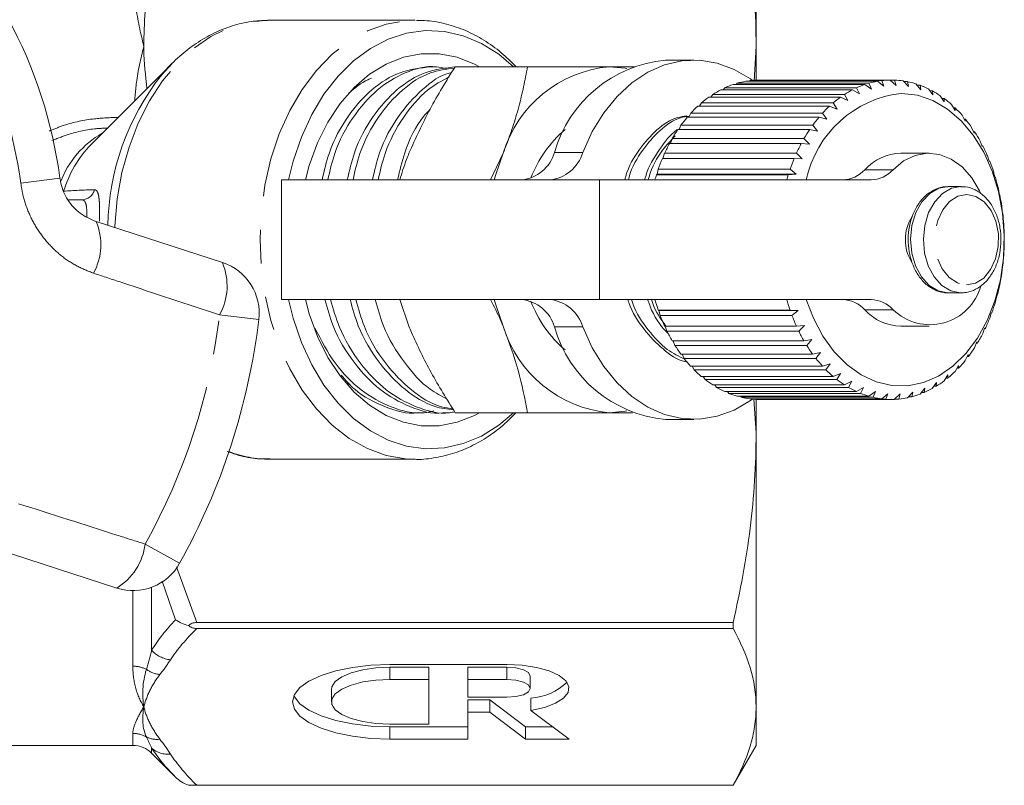
# Model space of a CAD drawing. Units: millimetres. Extents: x -30 to 594, y 18 to 329.
# Drawn here: x 184 to 221, y 23 to 51 of the extents above; entities that cross this region are included whole.
import ezdxf

# ---------------------------------------------------------------- set-up
doc = ezdxf.new("R2010")
doc.units = ezdxf.units.MM
doc.linetypes.add('PHANTOM', pattern=[12.7, 6.35, -1.27, 1.27, -1.27, 1.27, -1.27])

msp = doc.modelspace()

# ---------------------------------------------------------------- linework, layer by layer
at = {"color": 7, "linetype": 'Continuous', "lineweight": 15}
for p, q in [((211.563, 60.594), (211.563, 50.311)), ((193.221, 51.29), (193.294, 51.29)), ((198.762, 51.29), (193.294, 51.29)), ((211.563, 50.311), (211.49, 48.994)), ((211.563, 50.311), (211.563, 48.994)), ((189.628, 49.667), (186.58, 46.62)), ((209.222, 49.79), (208.161, 49.79)), ((199.563, 49.54), (199.348, 49.54)), ((200.261, 49.54), (202.976, 49.54)), ((215.647, 48.871), (210.697, 48.871)), ((210.812, 48.871), (210.856, 48.921)), ((210.856, 48.921), (215.805, 48.921)), ((216.123, 48.994), (211.174, 48.994)), ((211.311, 48.994), (211.335, 49.018)), ((211.335, 49.018), (216.285, 49.018)), ((216.607, 49.04), (211.657, 49.04)), ((215.898, 48.702), (215.647, 48.871)), ((215.805, 48.921), (215.898, 48.702)), ((216.36, 48.809), (216.123, 48.994)), ((216.285, 49.018), (216.36, 48.809)), ((216.828, 48.84), (216.607, 49.04)), ((216.609, 49.038), (216.769, 49.038)), ((216.769, 49.038), (216.828, 48.84)), ((217.295, 48.796), (217.091, 49.007)), ((217.118, 48.979), (217.252, 48.979)), ((217.252, 48.979), (217.295, 48.796)), ((217.756, 48.676), (217.569, 48.897)), ((217.615, 48.843), (217.726, 48.843)), ((217.726, 48.843), (217.756, 48.676)), ((209.869, 48.4), (209.936, 48.499)), ((209.936, 48.499), (214.885, 48.499)), ((215.183, 48.672), (210.234, 48.672)), ((210.33, 48.672), (210.387, 48.747)), ((210.387, 48.747), (215.337, 48.747)), ((214.885, 48.499), (215.014, 48.27)), ((215.447, 48.522), (215.183, 48.672)), ((215.337, 48.747), (215.447, 48.522)), ((218.204, 48.484), (218.035, 48.71)), ((218.094, 48.631), (218.187, 48.631)), ((218.187, 48.631), (218.204, 48.484)), ((209.435, 48.057), (209.507, 48.179)), ((209.507, 48.179), (214.457, 48.179)), ((214.739, 48.4), (209.789, 48.4)), ((214.457, 48.179), (214.604, 47.95)), ((215.014, 48.27), (214.739, 48.4)), ((218.633, 48.22), (218.483, 48.449)), ((218.551, 48.346), (218.628, 48.346)), ((218.628, 48.346), (218.633, 48.22)), ((219.039, 47.889), (218.907, 48.118)), ((209.033, 47.649), (209.107, 47.793)), ((209.107, 47.793), (214.057, 47.793)), ((214.319, 48.057), (209.37, 48.057)), ((214.057, 47.793), (214.223, 47.566)), ((214.604, 47.95), (214.319, 48.057)), ((218.979, 47.992), (219.042, 47.992)), ((219.042, 47.992), (219.039, 47.889)), ((219.415, 47.494), (219.301, 47.721)), ((213.93, 47.649), (208.98, 47.649)), ((214.223, 47.566), (213.93, 47.649)), ((219.375, 47.573), (219.426, 47.573)), ((219.426, 47.573), (219.415, 47.494)), ((213.576, 47.181), (208.627, 47.181)), ((208.668, 47.181), (208.741, 47.344)), ((208.741, 47.344), (213.691, 47.344)), ((213.875, 47.123), (213.576, 47.181)), ((213.691, 47.344), (213.875, 47.123)), ((219.757, 47.042), (219.661, 47.262)), ((219.733, 47.096), (219.773, 47.096)), ((219.773, 47.096), (219.757, 47.042)), ((213.263, 46.659), (208.313, 46.659)), ((208.345, 46.659), (208.413, 46.84)), ((208.413, 46.84), (213.363, 46.84)), ((213.565, 46.627), (213.263, 46.659)), ((213.363, 46.84), (213.565, 46.627)), ((220.06, 46.537), (219.982, 46.749)), ((201.583, 45.29), (202.06, 46.29)), ((208.066, 46.09), (208.128, 46.286)), ((208.128, 46.286), (213.078, 46.286)), ((213.078, 46.286), (213.297, 46.084)), ((218.061, 46.29), (217, 46.29)), ((220.05, 46.565), (220.08, 46.565)), ((220.08, 46.565), (220.06, 46.537)), ((212.993, 46.09), (208.043, 46.09)), ((213.297, 46.084), (212.993, 46.09)), ((220.321, 45.987), (220.259, 46.187)), ((220.32, 45.989), (220.342, 45.989)), ((220.342, 45.989), (220.321, 45.987)), ((207.821, 45.481), (207.842, 45.501)), ((207.842, 45.501), (207.89, 45.689)), ((207.842, 45.501), (213.074, 45.501)), ((207.89, 45.689), (212.84, 45.689)), ((213.074, 45.501), (212.771, 45.481)), ((212.84, 45.689), (213.074, 45.501)), ((220.535, 45.398), (220.489, 45.584)), ((193.737, 45.29), (193.737, 40.79)), ((193.737, 45.29), (205.686, 45.29)), ((205.686, 45.29), (215.881, 45.29)), ((212.771, 45.481), (207.821, 45.481)), ((220.555, 45.374), (220.535, 45.398)), ((219.263, 45.04), (218.782, 45.04)), ((220.701, 44.779), (220.669, 44.948)), ((220.718, 44.729), (220.701, 44.779)), ((185.738, 44.54), (186.236, 44.54)), ((220.815, 44.137), (220.797, 44.287)), ((220.827, 44.061), (220.815, 44.137)), ((186.774, 43.72), (191.515, 42.179)), ((220.877, 43.48), (220.87, 43.61)), ((220.882, 43.381), (220.877, 43.48)), ((220.886, 42.818), (220.888, 42.925)), ((220.882, 42.696), (220.886, 42.818)), ((220.842, 42.159), (220.852, 42.242)), ((220.827, 42.015), (220.842, 42.159)), ((220.717, 41.348), (220.744, 41.511)), ((220.744, 41.511), (220.76, 41.57)), ((205.686, 40.79), (193.737, 40.79)), ((198.184, 40.79), (198.524, 39.79)), ((215.881, 40.79), (205.686, 40.79)), ((218.782, 41.04), (219.263, 41.04)), ((220.554, 40.703), (220.595, 40.883)), ((220.595, 40.883), (220.614, 40.916)), ((207.91, 40.384), (207.889, 40.395)), ((207.889, 40.395), (212.839, 40.395)), ((207.91, 40.384), (213.142, 40.384)), ((207.963, 40.19), (207.91, 40.384)), ((212.839, 40.395), (213.142, 40.384)), ((213.142, 40.384), (212.913, 40.19)), ((212.913, 40.19), (207.963, 40.19)), ((220.34, 40.088), (220.396, 40.284)), ((220.396, 40.284), (220.417, 40.29)), ((208.127, 39.798), (213.077, 39.798)), ((208.217, 39.607), (208.153, 39.798)), ((213.167, 39.607), (208.217, 39.607)), ((213.077, 39.798), (213.38, 39.813)), ((213.38, 39.813), (213.167, 39.607)), ((217, 39.79), (218.061, 39.79)), ((220.078, 39.512), (220.151, 39.72)), ((220.171, 39.7), (220.144, 39.7)), ((220.151, 39.72), (220.171, 39.7)), ((208.412, 39.244), (213.361, 39.244)), ((208.517, 39.069), (208.446, 39.244)), ((213.361, 39.244), (213.663, 39.285)), ((213.663, 39.285), (213.466, 39.069)), ((213.466, 39.069), (208.517, 39.069)), ((219.771, 38.982), (219.861, 39.2)), ((219.879, 39.154), (219.842, 39.154)), ((219.861, 39.2), (219.879, 39.154)), ((208.739, 38.739), (213.689, 38.739)), ((208.858, 38.582), (208.784, 38.739)), ((213.807, 38.582), (208.858, 38.582)), ((213.689, 38.739), (213.986, 38.806)), ((213.986, 38.806), (213.807, 38.582)), ((219.424, 38.505), (219.532, 38.729)), ((219.545, 38.658), (219.498, 38.658)), ((219.532, 38.729), (219.545, 38.658)), ((209.105, 38.29), (214.055, 38.29)), ((209.235, 38.153), (209.162, 38.29)), ((214.185, 38.153), (209.235, 38.153)), ((214.055, 38.29), (214.345, 38.381)), ((214.345, 38.381), (214.185, 38.153)), ((219.04, 38.086), (219.166, 38.315)), ((219.173, 38.22), (219.114, 38.22)), ((219.166, 38.315), (219.173, 38.22)), ((209.505, 37.903), (214.455, 37.903)), ((209.645, 37.788), (209.575, 37.903)), ((214.595, 37.788), (209.645, 37.788)), ((214.455, 37.903), (214.737, 38.018)), ((214.737, 38.018), (214.595, 37.788)), ((218.625, 37.733), (218.77, 37.962)), ((218.767, 37.844), (218.695, 37.844)), ((218.77, 37.962), (218.767, 37.844)), ((196.218, 37.652), (196.314, 37.589)), ((209.933, 37.583), (214.883, 37.583)), ((210.082, 37.492), (210.018, 37.583)), ((215.032, 37.492), (210.082, 37.492)), ((214.883, 37.583), (215.155, 37.72)), ((215.155, 37.72), (215.032, 37.492)), ((215.334, 37.335), (215.594, 37.491)), ((215.594, 37.491), (215.49, 37.268)), ((217.724, 37.237), (217.905, 37.46)), ((217.905, 37.46), (217.88, 37.299)), ((218.185, 37.448), (218.348, 37.676)), ((218.335, 37.536), (218.247, 37.536)), ((218.348, 37.676), (218.335, 37.536)), ((210.385, 37.335), (215.334, 37.335)), ((210.54, 37.268), (210.487, 37.335)), ((215.49, 37.268), (210.54, 37.268)), ((210.853, 37.16), (215.803, 37.16)), ((211.013, 37.119), (210.975, 37.16)), ((215.962, 37.119), (211.013, 37.119)), ((211.332, 37.062), (216.282, 37.062)), ((211.494, 37.047), (211.479, 37.062)), ((211.481, 37.062), (211.563, 35.769)), ((216.444, 37.047), (211.494, 37.047)), ((211.563, 37.062), (211.563, 35.769)), ((211.697, 37.04), (216.647, 37.04)), ((215.803, 37.16), (216.049, 37.335)), ((216.049, 37.335), (215.962, 37.119)), ((216.282, 37.062), (216.514, 37.253)), ((216.514, 37.253), (216.444, 37.047)), ((216.766, 37.043), (216.982, 37.247)), ((216.929, 37.054), (216.778, 37.054)), ((216.982, 37.247), (216.929, 37.054)), ((217.249, 37.101), (217.448, 37.316)), ((217.409, 37.138), (217.283, 37.138)), ((217.448, 37.316), (217.409, 37.138)), ((217.88, 37.299), (217.775, 37.299)), ((198.875, 36.54), (199.09, 36.54)), ((199.82, 36.54), (200.035, 36.54)), ((200.261, 36.54), (202.976, 36.54)), ((208.161, 36.29), (209.222, 36.29)), ((211.563, 35.769), (211.563, 25.487)), ((193.294, 34.79), (198.762, 34.79)), ((198.762, 34.79), (198.68, 34.791)), ((187.542, 29.952), (182.801, 31.493)), ((210.697, 28.658), (190.554, 28.658)), ((210.697, 28.658), (210.697, 28.432)), ((190.554, 28.432), (210.697, 28.432)), ((202.199, 27.079), (197.807, 27.079)), ((199.271, 26.981), (197.807, 26.981)), ((199.271, 26.981), (199.271, 26.519)), ((202.199, 26.981), (200.735, 26.981)), ((200.735, 26.981), (200.735, 26.519)), ((203.078, 26.183), (203.078, 26.645)), ((199.271, 26.519), (197.807, 26.519)), ((199.271, 24.838), (199.271, 26.519)), ((202.199, 26.519), (200.735, 26.519)), ((200.735, 26.519), (200.735, 25.847)), ((195.611, 26.141), (195.611, 25.679)), ((200.735, 25.847), (202.199, 25.847)), ((200.735, 25.748), (201.556, 25.748)), ((200.735, 25.748), (200.735, 25.286)), ((201.556, 25.748), (202.898, 24.74)), ((201.556, 25.748), (201.556, 25.286)), ((203.106, 25.818), (203.106, 25.356)), ((200.735, 24.278), (200.735, 25.286)), ((200.735, 25.286), (201.556, 25.286)), ((201.556, 25.286), (202.898, 24.278)), ((204.542, 24.278), (203.106, 25.356)), ((211.563, 25.487), (211.563, 24.04)), ((197.807, 24.838), (199.271, 24.838)), ((197.807, 24.74), (200.735, 24.74)), ((202.898, 24.74), (203.927, 24.74)), ((202.898, 24.74), (202.898, 24.278)), ((197.807, 24.278), (200.735, 24.278)), ((202.898, 24.278), (204.542, 24.278)), ((183.063, 24.04), (188.149, 24.04)), ((188.856, 23.747), (189.753, 22.85)), ((210.697, 22.54), (211.563, 24.04)), ((190.244, 22.54), (210.697, 22.54)), ((210.697, 22.541), (190.554, 22.541)), ((210.697, 22.541), (210.697, 22.54))]:
    msp.add_line(p, q, dxfattribs=at)
at = {"color": 8, "linetype": 'PHANTOM', "lineweight": 0}
for p, q in [((203.989, 46.319), (205.05, 46.319)), ((215.651, 45.671), (216.712, 45.671)), ((185.409, 45.357), (183.94, 45.161)), ((205.686, 40.79), (205.686, 45.29)), ((216.712, 40.409), (215.651, 40.409)), ((192.882, 40.037), (191.411, 40.215)), ((205.05, 39.762), (203.989, 39.762)), ((188.612, 31.603), (189.908, 30.882)), ((189.79, 30.745), (190.554, 28.658)), ((188.856, 29.979), (188.856, 27.617)), ((189.753, 28.764), (189.248, 30.207)), ((188.149, 27.015), (188.149, 29.854)), ((197.807, 26.981), (197.807, 26.519)), ((202.199, 26.981), (202.199, 26.519)), ((188.149, 24.04), (188.149, 24.491)), ((197.807, 24.74), (197.807, 24.278)), ((188.856, 23.939), (188.856, 23.747))]:
    msp.add_line(p, q, dxfattribs=at)
at = {"color": 8, "linetype": 'PHANTOM', "lineweight": 0, "flags": 128}
for points in [[(187.469, 43.483), (187.472, 43.553), (187.562, 44.572), (187.741, 45.566), (188.006, 46.522), (188.352, 47.423), (188.775, 48.257), (189.268, 49.01), (189.823, 49.671), (190.432, 50.229), (191.085, 50.676), (191.773, 51.005), (192.484, 51.21), (193.207, 51.289), (193.221, 51.29)], [(198.68, 34.791), (198.396, 34.807), (197.669, 34.936), (196.959, 35.194), (196.278, 35.575), (195.636, 36.075), (195.043, 36.684), (194.509, 37.393), (194.042, 38.191), (193.65, 39.066), (193.338, 40.003), (193.111, 40.989), (192.974, 42.006), (192.928, 43.04), (192.974, 44.074), (193.111, 45.092), (193.338, 46.077), (193.65, 47.015), (194.042, 47.889), (194.509, 48.688), (195.043, 49.397), (195.636, 50.006), (196.278, 50.505), (196.959, 50.886), (197.669, 51.144), (198.396, 51.274), (198.8, 51.29)], [(218.782, 45.04), (218.429, 44.977), (218.087, 44.782), (217.791, 44.468), (217.564, 44.057), (217.419, 43.577), (217.368, 43.06), (217.412, 42.541), (217.55, 42.057), (217.772, 41.64), (218.063, 41.318), (218.402, 41.114), (218.768, 41.04)], [(219.254, 45.04), (218.91, 44.977), (218.568, 44.782), (218.273, 44.468), (218.045, 44.057), (217.9, 43.577), (217.849, 43.06), (217.893, 42.541), (218.031, 42.057), (218.253, 41.64), (218.544, 41.318), (218.884, 41.114), (219.249, 41.04)], [(219.463, 41.34), (219.802, 41.405), (220.115, 41.601), (220.376, 41.915), (220.564, 42.319), (220.663, 42.782), (220.666, 43.266), (220.573, 43.731), (220.391, 44.141), (220.135, 44.461), (219.825, 44.667), (219.487, 44.74), (219.148, 44.676), (218.835, 44.479), (218.574, 44.166), (218.386, 43.761), (218.287, 43.299), (218.284, 42.815), (218.377, 42.349), (218.559, 41.94), (218.815, 41.619), (219.125, 41.414), (219.463, 41.34)]]:
    msp.add_lwpolyline(points, dxfattribs=at)
at = {"color": 7, "linetype": 'Continuous', "lineweight": 15, "flags": 128}
for points in [[(193.998, 45.29), (194.171, 45.99), (194.48, 46.897), (194.869, 47.741), (195.33, 48.508), (195.857, 49.185), (196.442, 49.761), (197.073, 50.227), (197.741, 50.575), (198.436, 50.799), (199.144, 50.896), (199.856, 50.863), (200.559, 50.703), (201.242, 50.416), (201.893, 50.008), (202.447, 49.54)], [(194.632, 45.29), (194.779, 45.831), (195.09, 46.68), (195.48, 47.461), (195.942, 48.16), (196.466, 48.763), (197.044, 49.26), (197.664, 49.641), (198.315, 49.898), (198.984, 50.029), (199.66, 50.029), (200.33, 49.898), (200.981, 49.641), (201.169, 49.54)], [(189.224, 49.224), (189.621, 49.66), (189.628, 49.667)], [(211.425, 49.028), (211.348, 49.084), (210.737, 49.441), (210.096, 49.676), (209.44, 49.783), (208.779, 49.761), (208.126, 49.61), (207.494, 49.333), (206.896, 48.935), (206.342, 48.423), (205.844, 47.809), (205.41, 47.103), (205.05, 46.319)], [(206.04, 49.54), (206.64, 49.485), (206.71, 49.471)], [(217.038, 48.54), (217.631, 48.467), (218.21, 48.268), (218.76, 47.945), (219.268, 47.508), (219.724, 46.966), (220.116, 46.332), (220.435, 45.621), (220.673, 44.849), (220.825, 44.035), (220.888, 43.197), (220.859, 42.356), (220.74, 41.531), (220.533, 40.742), (220.244, 40.006), (219.878, 39.341), (219.445, 38.763), (218.955, 38.285), (218.419, 37.919), (217.849, 37.673), (217.26, 37.553), (216.665, 37.561), (216.077, 37.697), (215.511, 37.959), (214.98, 38.34), (214.497, 38.831), (214.072, 39.421), (213.715, 40.096), (213.451, 40.79)], [(201.728, 45.29), (201.794, 45.528), (202.06, 46.29)], [(216.712, 45.671), (217.108, 45.998), (217.542, 46.206), (217.997, 46.289), (218.454, 46.242), (218.896, 46.068), (219.304, 45.774), (219.663, 45.37), (219.958, 44.874), (219.995, 44.796)], [(202.447, 36.54), (201.893, 36.072), (201.242, 35.664), (200.559, 35.378), (199.856, 35.217), (199.144, 35.185), (198.436, 35.282), (197.741, 35.506), (197.073, 35.854), (196.442, 36.319), (195.857, 36.896), (195.33, 37.573), (194.869, 38.339), (194.48, 39.184), (194.171, 40.091), (193.998, 40.79)], [(201.169, 36.54), (200.981, 36.44), (200.33, 36.182), (199.66, 36.052), (198.984, 36.052), (198.315, 36.182), (197.664, 36.44), (197.044, 36.821), (196.466, 37.318), (195.942, 37.921), (195.48, 38.62), (195.09, 39.401), (194.779, 40.25), (194.632, 40.79)], [(202.06, 39.79), (201.794, 40.553), (201.728, 40.79)], [(205.05, 39.762), (205.41, 38.978), (205.844, 38.272), (206.342, 37.657), (206.896, 37.146), (207.494, 36.748), (208.126, 36.471), (208.779, 36.319), (209.44, 36.297), (210.096, 36.405), (210.737, 36.639), (211.348, 36.997), (211.439, 37.062)], [(206.71, 36.61), (206.64, 36.596), (206.04, 36.54)], [(197.807, 27.079), (197.093, 27.052), (196.406, 26.973), (195.773, 26.843), (195.219, 26.669), (194.763, 26.457), (194.425, 26.215), (194.217, 25.952), (194.147, 25.679), (194.217, 25.405), (194.425, 25.143), (194.763, 24.901), (195.219, 24.688), (195.773, 24.514), (196.406, 24.385), (197.093, 24.305), (197.807, 24.278)], [(203.106, 25.356), (203.611, 25.468), (204.029, 25.623), (204.333, 25.813), (204.506, 26.026), (204.535, 26.249), (204.42, 26.468), (204.168, 26.669), (203.793, 26.84), (203.32, 26.97), (202.777, 27.052), (202.199, 27.079)], [(197.807, 26.981), (197.281, 26.957), (196.786, 26.885), (196.35, 26.77), (195.999, 26.618), (195.753, 26.439), (195.627, 26.242), (195.611, 26.141)], [(203.078, 26.645), (203.011, 26.774), (202.82, 26.883), (202.535, 26.955), (202.199, 26.981)], [(197.807, 26.519), (197.281, 26.495), (196.786, 26.423), (196.35, 26.308), (195.999, 26.156), (195.753, 25.977), (195.627, 25.78), (195.627, 25.577), (195.753, 25.381), (195.999, 25.201), (196.35, 25.05), (196.786, 24.935), (197.281, 24.863), (197.807, 24.838)], [(202.199, 25.847), (202.535, 25.872), (202.82, 25.945), (203.011, 26.054), (203.078, 26.183), (203.011, 26.312), (202.82, 26.421), (202.535, 26.494), (202.199, 26.519)], [(194.197, 25.91), (194.217, 25.867), (194.425, 25.605), (194.763, 25.362), (195.219, 25.15), (195.773, 24.976), (196.406, 24.847), (197.093, 24.767), (197.807, 24.74)]]:
    msp.add_lwpolyline(points, dxfattribs=at)
at = {"color": 7, "linetype": 'Continuous', "lineweight": 15}
for centre, radius, start, end in [((168.063, 43.04), 17.5, 7.6084, 28.3916), ((208.608, 45.01), 4.801, 95.3408, 164.1835), ((206.474, 44.947), 4.614, 95.3927, 163.0703), ((211.782, 45.711), 3.341, 108.9533, 114.6824), ((211.714, 45.923), 3.118, 99.9849, 105.9835), ((211.697, 46.029), 3.011, 90.7664, 96.9063), ((216.732, 45.711), 3.341, 108.9533, 114.6824), ((216.664, 45.923), 3.118, 99.9849, 105.9835), ((216.647, 46.029), 3.011, 90.7664, 96.9063), ((216.645, 46.019), 3.021, 81.5274, 87.6538), ((216.622, 45.894), 3.148, 72.5019, 78.4625), ((216.542, 45.666), 3.39, 63.8833, 69.5568), ((211.93, 45.412), 3.674, 117.489, 122.8658), ((217.484, 44.443), 4.121, 96.2156, 168.1418), ((216.879, 45.412), 3.674, 117.489, 122.8658), ((216.379, 45.355), 3.742, 55.7961, 61.1081), ((212.175, 45.052), 4.11, 125.48, 130.4696), ((217.125, 45.052), 4.11, 125.48, 130.4696), ((216.116, 44.987), 4.194, 48.2928, 53.2158), ((212.523, 44.662), 4.634, 132.8852, 137.4912), ((217.473, 44.662), 4.634, 132.8852, 137.4912), ((215.751, 44.594), 4.731, 41.3673, 45.9104), ((212.966, 44.271), 5.224, 139.7184, 143.9705), ((217.916, 44.271), 5.224, 139.7184, 143.9705), ((215.294, 44.207), 5.33, 34.9745, 39.1705), ((207.237, 43.81), 4.41, 130.217, 159.5125), ((213.481, 43.911), 5.853, 146.029, 149.9709), ((218.431, 43.911), 5.853, 146.029, 149.9709), ((214.77, 43.854), 5.962, 29.0487, 32.9425), ((214.034, 43.602), 6.487, 151.8849, 155.5657), ((218.984, 43.602), 6.487, 151.8849, 155.5657), ((202.614, 46.714), 1.431, 275.5731, 343.9512), ((203.675, 46.714), 1.431, 275.5731, 343.9512), ((217.038, 44.429), 1.862, 91.1527, 138.1416), ((214.214, 43.556), 6.593, 23.5154, 27.1567), ((214.585, 43.362), 7.088, 157.3608, 160.8303), ((219.535, 43.362), 7.088, 157.3608, 160.8303), ((213.668, 43.328), 7.185, 18.2997, 21.738), ((214.788, 46.456), 1.166, 271.59, 317.7043), ((215.849, 46.456), 1.166, 271.59, 317.7043), ((215.007, 43.219), 7.533, 162.5224, 164.0397), ((219.957, 43.219), 7.533, 162.5224, 164.0397), ((213.176, 43.173), 7.7, 13.3292, 16.6122), ((212.781, 43.084), 8.105, 8.5356, 11.7083), ((212.517, 43.047), 8.372, 3.8543, 6.9593), ((218.693, 43.076), 1.517, 146.1502, 181.3559), ((212.408, 43.04), 8.481, 359.2235, 2.3017), ((218.704, 43.006), 1.527, 178.7246, 212.5118), ((212.463, 43.038), 8.426, 354.5825, 357.6742), ((190.897, 40.277), 2, 353.1006, 72), ((212.678, 43.013), 8.209, 349.8705, 353.0163), ((218.094, 41.828), 1.981, 225.7546, 344.7746), ((213.034, 42.944), 7.847, 345.0248, 348.2667), ((202.614, 39.366), 1.431, 16.0488, 84.4269), ((207.237, 42.27), 4.41, 200.4875, 229.783), ((203.675, 39.366), 1.431, 16.0488, 84.4269), ((214.931, 42.839), 7.454, 195.7882, 199.1431), ((219.881, 42.839), 7.454, 195.7882, 199.1431), ((214.788, 39.624), 1.166, 42.2957, 88.41), ((215.849, 39.624), 1.166, 42.2957, 88.41), ((213.498, 42.812), 7.365, 339.9797, 343.3618), ((217.038, 41.652), 1.862, 221.8584, 268.8473), ((168.063, 43.04), 25, 330.8994, 353.1006), ((214.407, 42.647), 6.896, 200.8725, 204.4062), ((219.356, 42.647), 6.896, 200.8725, 204.4062), ((214.031, 42.607), 6.794, 334.6657, 338.2346), ((206.474, 41.134), 4.614, 196.9297, 264.6073), ((208.608, 41.07), 4.801, 195.8165, 264.6592), ((213.85, 42.383), 6.28, 206.2377, 209.9989), ((218.8, 42.383), 6.28, 206.2377, 209.9989), ((214.588, 42.332), 6.172, 329.0092, 332.8142), ((213.305, 42.056), 5.644, 211.9578, 215.9966), ((218.255, 42.056), 5.644, 211.9578, 215.9966), ((215.127, 41.995), 5.536, 322.935, 327.0261), ((212.811, 41.682), 5.024, 218.1081, 222.4726), ((217.761, 41.682), 5.024, 218.1081, 222.4726), ((215.61, 41.616), 4.923, 316.3708, 320.7951), ((212.397, 41.289), 4.453, 224.7599, 229.4901), ((217.347, 41.289), 4.453, 224.7599, 229.4901), ((212.083, 40.905), 3.956, 231.9707, 237.0891), ((217.032, 40.905), 3.956, 231.9707, 237.0891), ((216.304, 40.842), 3.88, 301.5567, 306.7415), ((216.007, 41.222), 4.362, 309.256, 314.0514), ((211.871, 40.561), 3.553, 239.7684, 245.2674), ((216.821, 40.561), 3.553, 239.7684, 245.2674), ((216.499, 40.509), 3.494, 293.284, 298.8442), ((211.752, 40.289), 3.255, 248.1322, 253.9616), ((211.705, 40.11), 3.07, 256.9745, 263.0356), ((211.697, 40.043), 3.003, 266.135, 269.9993), ((216.702, 40.289), 3.255, 248.1322, 253.9616), ((216.654, 40.11), 3.07, 256.9745, 263.0356), ((216.647, 40.042), 3.002, 266.1344, 272.2875), ((216.642, 40.09), 3.05, 275.3932, 281.4808), ((216.604, 40.251), 3.215, 284.5133, 290.3905), ((188.16, 31.854), 2, 252, 330.8994), ((203.007, 27.886), 2.07, 272.7285, 314.6745), ((188.149, 23.04), 1, 45, 90)]:
    msp.add_arc(centre, radius, start, end, dxfattribs=at)
at = {"color": 8, "linetype": 'PHANTOM', "lineweight": 0}
for centre, radius, start, end in [((168.063, 43.04), 16.018, 7.6084, 28.3916), ((196.575, 43.427), 9.362, 141.7387, 179.1082), ((188.754, 43.95), 3.553, 119.58, 159.246), ((189.716, 43.602), 4.352, 136.0969, 163.1907), ((186.231, 45.029), 0.488, 270.6074, 347.2176), ((184.701, 42.858), 2.245, 331.4082, 22.5883), ((189.426, 41.305), 2.264, 331.2215, 22.7087), ((168.063, 43.04), 23.518, 330.8994, 353.1006), ((193.307, 39.055), 4.265, 248.7603, 269.8286), ((186.366, 31.887), 2.264, 301.2913, 352.7785), ((189.674, 28.353), 1.101, 221.9983, 264.2205), ((188.153, 25.871), 1.144, 63.8582, 90.2066), ((189.293, 27.781), 1.088, 234.2578, 263.2702), ((188.15, 23.472), 1.018, 60.1125, 90.0377), ((189.054, 25.187), 0.921, 244.4867, 276.9505), ((189.461, 24.621), 0.911, 228.4281, 276.4486)]:
    msp.add_arc(centre, radius, start, end, dxfattribs=at)
at = {"color": 7, "linetype": 'Continuous', "lineweight": 15}
for points, knots in [([(210.697, 57.423), (210.974, 56.245), (211.192, 55.064), (211.487, 52.694), (211.563, 51.505), (211.563, 50.311)], [0, 0, 0, 0, 0.5, 0.5, 1, 1, 1, 1]), ([(193.212, 51.282), (193.005, 51.273), (192.555, 51.254), (191.875, 51.087), (191.183, 50.812), (190.521, 50.431), (189.901, 49.941), (189.462, 49.524), (189.251, 49.249), (189.211, 49.196)], [0, 0, 0, 0, 0.138749, 0.300906, 0.463543, 0.62748, 0.79319, 0.96074, 1, 1, 1, 1]), ([(202.547, 49.54), (202.365, 49.722), (201.986, 50.099), (201.345, 50.551), (200.654, 50.916), (199.935, 51.156), (199.314, 51.28), (198.936, 51.277), (198.804, 51.276)], [0, 0, 0, 0, 0.172186, 0.358226, 0.542349, 0.724152, 0.903677, 1, 1, 1, 1]), ([(188.681, 48.72), (188.625, 49.208), (188.564, 49.737), (188.563, 50.269), (188.563, 50.311)], [0, 0, 0, 0, 0.920413, 1, 1, 1, 1]), ([(195.475, 45.29), (195.552, 45.625), (195.752, 46.504), (196.395, 47.677), (197.305, 48.728), (198.381, 49.363), (199.287, 49.618), (199.802, 49.497), (199.928, 49.468)], [0, 0, 0, 0, 0.126324, 0.331638, 0.529941, 0.728244, 0.933558, 1, 1, 1, 1]), ([(199.348, 49.538), (198.958, 49.495), (198.188, 49.411), (197.112, 48.737), (196.198, 47.708), (195.546, 46.526), (195.34, 45.636), (195.259, 45.29)], [0, 0, 0, 0, 0.216964, 0.428853, 0.640742, 0.860123, 1, 1, 1, 1]), ([(200.293, 49.538), (199.904, 49.495), (199.134, 49.411), (198.058, 48.737), (197.143, 47.708), (196.491, 46.526), (196.285, 45.636), (196.205, 45.29)], [0, 0, 0, 0, 0.216964, 0.428853, 0.640742, 0.860123, 1, 1, 1, 1]), ([(196.421, 45.29), (196.497, 45.625), (196.697, 46.503), (197.34, 47.681), (198.25, 48.715), (199.242, 49.361), (199.926, 49.448), (200.23, 49.487)], [0, 0, 0, 0, 0.1424347, 0.373933, 0.5975262, 0.8211193, 1, 1, 1, 1]), ([(200.134, 49.326), (200.117, 49.323), (199.723, 49.25), (199.007, 48.711), (198.088, 47.715), (197.437, 46.525), (197.23, 45.636), (197.15, 45.29)], [0, 0, 0, 0, 0.012065, 0.2794, 0.546734, 0.82352, 1, 1, 1, 1]), ([(200.261, 49.54), (199.931, 49.012), (199.265, 47.947), (198.772, 46.846), (198.524, 46.29)], [0, 0, 0, 0, 0.495458, 1, 1, 1, 1]), ([(202.06, 46.29), (202.091, 46.367), (202.223, 46.697), (202.431, 47.28), (202.655, 48.038), (202.838, 48.793), (202.93, 49.291), (202.976, 49.54)], [0, 0, 0, 0, 0.070043, 0.299803, 0.530825, 0.765022, 1, 1, 1, 1]), ([(202.976, 49.54), (203.236, 49.54), (203.915, 49.54), (204.969, 49.54), (205.681, 49.54), (206.04, 49.54)], [0, 0, 0, 0, 0.236191, 0.615692, 1, 1, 1, 1]), ([(206.04, 49.54), (206.264, 49.54), (206.61, 49.54), (206.899, 49.54), (207.001, 49.54)], [0, 0, 0, 0, 0.648173, 1, 1, 1, 1]), ([(197.117, 49.109), (197.071, 49.091), (196.77, 48.973), (196.5, 48.746), (196.27, 48.552)], [0, 0, 0, 0, 0.15223, 1, 1, 1, 1]), ([(197.366, 45.29), (197.442, 45.625), (197.643, 46.505), (198.288, 47.67), (199.121, 48.672), (199.757, 49.012), (200.035, 49.159)], [0, 0, 0, 0, 0.184876, 0.485355, 0.775572, 1, 1, 1, 1]), ([(199.315, 47.94), (199.233, 47.853), (198.835, 47.427), (198.387, 46.517), (198.177, 45.634), (198.095, 45.29)], [0, 0, 0, 0, 0.1361509, 0.6636593, 1, 1, 1, 1]), ([(208.957, 47.694), (208.84, 47.678), (208.447, 47.622), (207.819, 47.199), (207.161, 46.451), (206.755, 45.775), (206.643, 45.337), (206.631, 45.29)], [0, 0, 0, 0, 0.118639, 0.397529, 0.67642, 0.965174, 1, 1, 1, 1]), ([(206.765, 45.29), (206.775, 45.327), (206.882, 45.755), (207.282, 46.425), (207.935, 47.18), (208.554, 47.608), (208.941, 47.668), (209.052, 47.685)], [0, 0, 0, 0, 0.027446, 0.320319, 0.603188, 0.886056, 1, 1, 1, 1]), ([(208.65, 47.2), (208.629, 47.188), (208.352, 47.024), (207.917, 46.426), (207.503, 45.776), (207.392, 45.337), (207.38, 45.29)], [0, 0, 0, 0, 0.035433, 0.481942, 0.944243, 1, 1, 1, 1]), ([(207.514, 45.29), (207.523, 45.327), (207.631, 45.755), (207.969, 46.354), (208.362, 46.769), (208.524, 46.94)], [0, 0, 0, 0, 0.052273, 0.610074, 1, 1, 1, 1]), ([(198.524, 46.29), (198.493, 46.213), (198.357, 45.878), (198.257, 45.546), (198.18, 45.29)], [0, 0, 0, 0, 0.23022, 1, 1, 1, 1]), ([(185.409, 45.357), (185.42, 45.293), (185.467, 45.003), (185.687, 44.506), (186.156, 43.988), (186.566, 43.81), (186.774, 43.72)], [0, 0, 0, 0, 0.082328, 0.371653, 0.681065, 1, 1, 1, 1]), ([(218.77, 45.026), (218.706, 45.027), (218.521, 45.033), (218.225, 44.917), (217.911, 44.699), (217.647, 44.385), (217.443, 43.994), (217.313, 43.545), (217.265, 43.066), (217.304, 42.583), (217.428, 42.124), (217.632, 41.716), (217.909, 41.382), (218.243, 41.149), (218.542, 41.052), (218.717, 41.043), (218.766, 41.04)], [0, 0, 0, 0, 0.0392145, 0.1127765, 0.1865619, 0.2620928, 0.3394024, 0.4176812, 0.4962459, 0.5749954, 0.6540519, 0.7335504, 0.8134237, 0.892793, 0.9702175, 1, 1, 1, 1]), ([(219.247, 41.04), (219.32, 41.044), (219.514, 41.052), (219.818, 41.161), (220.132, 41.381), (220.397, 41.694), (220.601, 42.085), (220.731, 42.533), (220.779, 43.013), (220.741, 43.495), (220.618, 43.954), (220.414, 44.363), (220.137, 44.698), (219.803, 44.927), (219.495, 45.041), (219.31, 45.029), (219.251, 45.026)], [0, 0, 0, 0, 0.044235, 0.116829, 0.189792, 0.264475, 0.340919, 0.418326, 0.496017, 0.57389, 0.652067, 0.73068, 0.809666, 0.888158, 0.964734, 1, 1, 1, 1]), ([(195.366, 40.79), (195.459, 40.455), (195.704, 39.576), (196.42, 38.404), (197.404, 37.348), (198.553, 36.731), (199.394, 36.466), (199.816, 36.542), (199.82, 36.543)], [0, 0, 0, 0, 0.134988, 0.354383, 0.566286, 0.778189, 0.997584, 1, 1, 1, 1]), ([(200.24, 36.576), (200.177, 36.563), (199.697, 36.462), (198.796, 36.714), (197.644, 37.331), (196.655, 38.376), (195.929, 39.554), (195.678, 40.444), (195.58, 40.79)], [0, 0, 0, 0, 0.032254, 0.244047, 0.448607, 0.653168, 0.86496, 1, 1, 1, 1]), ([(196.312, 40.789), (196.405, 40.455), (196.65, 39.577), (197.365, 38.398), (198.35, 37.37), (199.324, 36.758), (199.965, 36.674), (200.199, 36.644)], [0, 0, 0, 0, 0.1497136, 0.3933378, 0.6286427, 0.8639475, 1, 1, 1, 1]), ([(200.173, 36.687), (200.029, 36.707), (199.479, 36.783), (198.591, 37.356), (197.6, 38.369), (196.875, 39.555), (196.623, 40.444), (196.525, 40.79)], [0, 0, 0, 0, 0.087828, 0.334661, 0.581494, 0.837054, 1, 1, 1, 1]), ([(197.257, 40.79), (197.35, 40.455), (197.594, 39.575), (198.315, 38.414), (199.141, 37.473), (199.737, 37.169), (199.951, 37.059)], [0, 0, 0, 0, 0.197121, 0.5175, 0.826939, 1, 1, 1, 1]), ([(202.06, 39.79), (202.028, 39.867), (201.891, 40.202), (201.719, 40.534), (201.587, 40.79)], [0, 0, 0, 0, 0.23022, 1, 1, 1, 1]), ([(206.746, 40.79), (206.757, 40.754), (206.889, 40.326), (207.334, 39.653), (208.048, 38.909), (208.622, 38.508), (208.945, 38.452), (208.972, 38.447)], [0, 0, 0, 0, 0.030105, 0.351359, 0.661638, 0.971918, 1, 1, 1, 1]), ([(208.888, 38.546), (208.662, 38.656), (208.153, 38.901), (207.492, 39.639), (207.037, 40.305), (206.901, 40.743), (206.886, 40.79)], [0, 0, 0, 0, 0.270032, 0.607942, 0.957804, 1, 1, 1, 1]), ([(207.494, 40.79), (207.506, 40.754), (207.638, 40.326), (207.911, 39.867), (208.217, 39.559), (208.274, 39.502)], [0, 0, 0, 0, 0.070778, 0.826043, 1, 1, 1, 1]), ([(208.176, 39.798), (207.985, 40.061), (207.767, 40.361), (207.649, 40.743), (207.634, 40.79)], [0, 0, 0, 0, 0.876385, 1, 1, 1, 1]), ([(199.455, 36.606), (199.338, 36.58), (198.805, 36.461), (197.849, 36.707), (196.704, 37.337), (195.702, 38.347), (195.227, 39.263), (194.99, 39.72)], [0, 0, 0, 0, 0.067265, 0.306886, 0.538323, 0.769761, 1, 1, 1, 1]), ([(198.524, 39.79), (198.556, 39.713), (198.798, 39.13), (199.337, 38.03), (199.951, 37.04), (200.261, 36.54)], [0, 0, 0, 0, 0.070077, 0.530778, 1, 1, 1, 1]), ([(202.976, 36.54), (202.875, 37.068), (202.672, 38.133), (202.265, 39.235), (202.06, 39.79)], [0, 0, 0, 0, 0.495458, 1, 1, 1, 1]), ([(195.977, 37.953), (196.142, 37.765), (196.624, 37.219), (197.613, 36.743), (198.448, 36.466), (198.87, 36.542), (198.875, 36.543)], [0, 0, 0, 0, 0.203799, 0.592805, 0.995564, 1, 1, 1, 1]), ([(198.67, 34.795), (198.685, 34.793), (198.942, 34.769), (199.443, 34.829), (200.159, 34.983), (200.852, 35.258), (201.513, 35.639), (202.082, 36.065), (202.404, 36.4), (202.538, 36.54)], [0, 0, 0, 0, 0.010797, 0.18268, 0.354185, 0.526168, 0.699502, 0.874702, 1, 1, 1, 1]), ([(206.04, 36.54), (205.686, 36.54), (204.974, 36.54), (203.92, 36.54), (203.236, 36.54), (202.976, 36.54)], [0, 0, 0, 0, 0.379197, 0.763809, 1, 1, 1, 1]), ([(206.924, 36.54), (206.847, 36.54), (206.582, 36.54), (206.265, 36.54), (206.04, 36.54)], [0, 0, 0, 0, 0.290532, 1, 1, 1, 1]), ([(211.563, 35.769), (211.563, 35.176), (211.545, 34.583), (211.469, 33.393), (211.413, 32.796), (211.191, 31.01), (210.972, 29.83), (210.697, 28.658)], [0, 0, 0, 0, 0.25, 0.25, 0.5, 0.5, 1, 1, 1, 1]), ([(191.698, 35.084), (191.865, 35.025), (192.267, 34.884), (192.81, 34.794), (193.181, 34.802), (193.306, 34.805)], [0, 0, 0, 0, 0.319837, 0.770481, 1, 1, 1, 1]), ([(190.244, 28.545), (190.152, 28.567), (190.064, 28.597), (189.9, 28.671), (189.822, 28.715), (189.753, 28.764)], [0, 0, 0, 0, 0.5, 0.5, 1, 1, 1, 1]), ([(190.554, 28.658), (190.493, 28.658), (190.433, 28.648), (190.327, 28.608), (190.281, 28.579), (190.244, 28.545)], [0, 0, 0, 0, 0.5, 0.5, 1, 1, 1, 1]), ([(190.244, 28.545), (190.281, 28.511), (190.326, 28.481), (190.433, 28.442), (190.493, 28.432), (190.554, 28.432)], [0, 0, 0, 0, 0.5, 0.5, 1, 1, 1, 1]), ([(210.697, 28.432), (210.974, 27.944), (211.192, 27.455), (211.487, 26.473), (211.563, 25.981), (211.563, 25.487)], [0, 0, 0, 0, 0.5, 0.5, 1, 1, 1, 1]), ([(211.563, 25.487), (211.563, 25.241), (211.545, 24.995), (211.469, 24.502), (211.413, 24.255), (211.191, 23.515), (210.972, 23.026), (210.697, 22.541)], [0, 0, 0, 0, 0.25, 0.25, 0.5, 0.5, 1, 1, 1, 1]), ([(190.554, 22.541), (190.493, 22.541), (190.433, 22.541), (190.326, 22.54), (190.281, 22.54), (190.244, 22.54)], [0, 0, 0, 0, 0.5, 0.5, 1, 1, 1, 1])]:
    msp.add_open_spline(points, degree=3, knots=knots, dxfattribs=at)
at = {"color": 8, "linetype": 'PHANTOM', "lineweight": 0}
for points, knots in [([(188.149, 53.248), (188.149, 52.777), (188.189, 52.294), (188.332, 51.312), (188.436, 50.813), (188.563, 50.311)], [0, 0, 0, 0, 0.5, 0.5, 1, 1, 1, 1]), ([(188.219, 48.258), (188.238, 48.487), (188.295, 49.184), (188.448, 49.857), (188.561, 50.303), (188.563, 50.311)], [0, 0, 0, 0, 0.325018, 0.987476, 1, 1, 1, 1]), ([(185.015, 47.125), (185.197, 47.2), (185.737, 47.423), (186.613, 47.599), (187.3, 47.627), (187.599, 47.639)], [0, 0, 0, 0, 0.223304, 0.661762, 1, 1, 1, 1]), ([(187.198, 47.237), (187.055, 47.23), (186.558, 47.207), (185.846, 47.059), (185.31, 46.845), (185.104, 46.763)], [0, 0, 0, 0, 0.197867, 0.691815, 1, 1, 1, 1]), ([(186.672, 41.783), (186.462, 41.864), (186.037, 42.03), (185.463, 42.416), (184.95, 42.897), (184.53, 43.459), (184.208, 44.088), (184.021, 44.662), (183.961, 45.028), (183.94, 45.161)], [0, 0, 0, 0, 0.149702, 0.303854, 0.455382, 0.611619, 0.760186, 0.91322, 1, 1, 1, 1]), ([(186.707, 44.92), (186.735, 44.914), (186.8, 44.898), (186.866, 44.728), (186.9, 44.411), (186.905, 44.06), (186.894, 43.82), (186.89, 43.739)], [0, 0, 0, 0, 0.17763, 0.414723, 0.64926, 0.881403, 1, 1, 1, 1]), ([(186.419, 43.889), (186.42, 43.984), (186.423, 44.181), (186.391, 44.398), (186.328, 44.522), (186.264, 44.535), (186.236, 44.54)], [0, 0, 0, 0, 0.253041, 0.523811, 0.795551, 1, 1, 1, 1]), ([(191.411, 40.215), (190.186, 40.619), (188.606, 41.14), (187.027, 41.665), (186.672, 41.783)], [0, 0, 0, 0, 0.77538, 1, 1, 1, 1]), ([(183.857, 33.12), (185.087, 32.728), (186.672, 32.224), (188.256, 31.716), (188.612, 31.603)], [0, 0, 0, 0, 0.775381, 1, 1, 1, 1]), ([(188.149, 27.015), (188.149, 26.715), (188.189, 26.437), (188.332, 25.926), (188.436, 25.694), (188.563, 25.487)], [0, 0, 0, 0, 0.5, 0.5, 1, 1, 1, 1]), ([(189.165, 26.701), (189.013, 26.503), (188.888, 26.302), (188.688, 25.897), (188.614, 25.692), (188.563, 25.487)], [0, 0, 0, 0, 0.5, 0.5, 1, 1, 1, 1]), ([(188.149, 24.491), (188.149, 24.612), (188.189, 24.756), (188.332, 25.09), (188.436, 25.279), (188.563, 25.487)], [0, 0, 0, 0, 0.5, 0.5, 1, 1, 1, 1]), ([(189.165, 24.272), (189.013, 24.47), (188.888, 24.671), (188.688, 25.076), (188.614, 25.281), (188.563, 25.487)], [0, 0, 0, 0, 0.5, 0.5, 1, 1, 1, 1])]:
    msp.add_open_spline(points, degree=3, knots=knots, dxfattribs=at)
at = {"color": 7, "linetype": 'Continuous', "lineweight": 15}
for points in [[(188.563, 50.311), (188.563, 50.749), (188.581, 51.183), (188.616, 51.614)], [(189.753, 22.85), (189.891, 22.713), (190.061, 22.604), (190.244, 22.54)]]:
    msp.add_open_spline(points, degree=3, dxfattribs=at)
at = {"color": 8, "linetype": 'PHANTOM', "lineweight": 0}
for points in [[(185.55, 44.86), (185.917, 44.89), (186.309, 44.907), (186.707, 44.92)], [(188.856, 27.617), (189.095, 28.004), (189.399, 28.387), (189.753, 28.764)], [(190.554, 28.432), (190.16, 28.049), (189.824, 27.658), (189.563, 27.258)], [(188.657, 26.898), (188.728, 27.129), (188.795, 27.369), (188.856, 27.617)], [(189.563, 27.258), (189.442, 27.071), (189.308, 26.886), (189.165, 26.701)], [(188.657, 26.898), (188.508, 26.382), (188.49, 25.91), (188.563, 25.487)], [(188.657, 24.355), (188.508, 24.679), (188.49, 25.063), (188.563, 25.487)], [(188.856, 23.939), (188.795, 24.069), (188.728, 24.208), (188.657, 24.355)], [(189.165, 24.272), (189.308, 24.088), (189.442, 23.902), (189.563, 23.715)], [(189.753, 22.85), (189.399, 23.205), (189.095, 23.567), (188.856, 23.939)], [(189.563, 23.715), (189.824, 23.315), (190.16, 22.924), (190.554, 22.541)]]:
    msp.add_open_spline(points, degree=3, dxfattribs=at)

doc.saveas('drawing.dxf')
